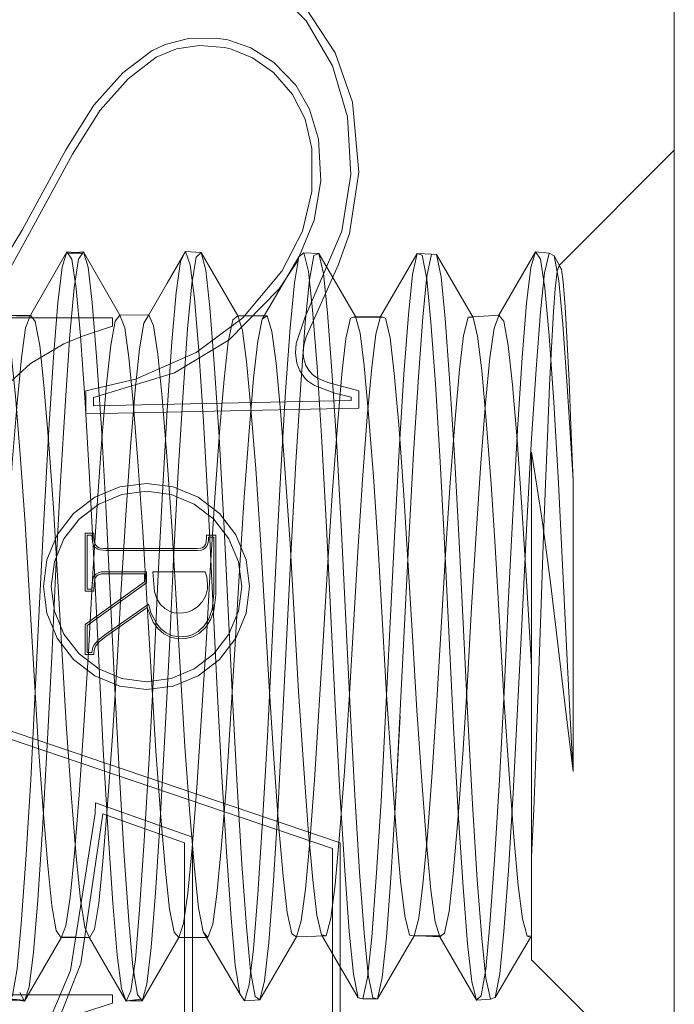
# Model space of a CAD drawing. Units: inches. Extents: x -18 to 18, y -12 to 12.
# Drawn here: x 2.5 to 2.8, y -7.4 to -7 of the extents above; entities that cross this region are included whole.
import ezdxf

# ---------------------------------------------------------------- set-up
doc = ezdxf.new("R2010")
doc.units = ezdxf.units.IN
doc.header["$MEASUREMENT"] = 0
doc.linetypes.add('ISO-02 Dashed', pattern=[0.3, 0.24, -0.06])
doc.layers.add('Roof', color=7, linetype='Continuous', lineweight=13)
doc.layers.add('U MINI', color=7, linetype='Continuous', lineweight=5)

# ---------------------------------------------------------------- blocks, each defined once
blk = doc.blocks.new('Group-52-1')
at = {"layer": 'U MINI', "color": 7, "linetype": 'Continuous', "lineweight": 5}
for p, q in [((1.38868, -3.95314), (1.38868, -3.26314)), ((1.31117, -3.54311), (1.31202, -3.5412)), ((1.27552, -3.55622), (1.28828, -3.55065)), ((1.31002, -3.55448), (1.31109, -3.55599)), ((1.31109, -3.55599), (1.31167, -3.55655)), ((1.31167, -3.55655), (1.31311, -3.55752)), ((1.27222, -3.57885), (1.27782, -3.57811)), ((1.2605, -3.60976), (1.26368, -3.61391)), ((1.28782, -3.61708), (1.29196, -3.61391)), ((1.31851, -3.73012), (1.31851, -3.6536)), ((1.25693, -3.69692), (1.26403, -3.67896))]:
    blk.add_line(p, q, dxfattribs=at)
at = {"layer": 'U MINI', "color": 8, "linetype": 'ISO-02 Dashed', "lineweight": 5}
for p, q in [((1.26113, -3.52947), (1.26215, -3.53105)), ((1.26113, -3.52947), (1.26285, -3.52962)), ((1.26356, -3.53102), (1.26457, -3.52948)), ((1.28599, -3.52941), (1.28929, -3.5296)), ((1.28929, -3.5296), (1.29027, -3.53334)), ((1.31085, -3.52965), (1.31401, -3.52979)), ((1.31401, -3.52979), (1.31498, -3.53403)), ((1.327, -3.54309), (1.33469, -3.52985)), ((1.33469, -3.52985), (1.33771, -3.52997)), ((1.35955, -3.52948), (1.36243, -3.52974)), ((1.26262, -3.53706), (1.26356, -3.53102)), ((1.28733, -3.5362), (1.28827, -3.53061)), ((1.33674, -3.5346), (1.33771, -3.52997)), ((1.33771, -3.52997), (1.33872, -3.53003)), ((1.33872, -3.53003), (1.33969, -3.53476)), ((1.26556, -3.5327), (1.26645, -3.54014)), ((1.29027, -3.53334), (1.29115, -3.54119)), ((1.31498, -3.53403), (1.31585, -3.5423)), ((1.36058, -3.54205), (1.36145, -3.53387)), ((1.36365, -3.53726), (1.36411, -3.53356)), ((1.3645, -3.53232), (1.36497, -3.5331)), ((1.27823, -3.54285), (1.28215, -3.53607)), ((1.31117, -3.54439), (1.31203, -3.53537)), ((1.33587, -3.54319), (1.33674, -3.5346)), ((1.33969, -3.53476), (1.34056, -3.54345)), ((1.3644, -3.53555), (1.36526, -3.54466)), ((1.36536, -3.53578), (1.36578, -3.54105)), ((1.26176, -3.54693), (1.26262, -3.53706)), ((1.28646, -3.54563), (1.28733, -3.5362)), ((1.26645, -3.54014), (1.26735, -3.55144)), ((1.29115, -3.54119), (1.29207, -3.55294)), ((1.31585, -3.5423), (1.31678, -3.55449)), ((1.35965, -3.55414), (1.36058, -3.54205)), ((1.25344, -3.54278), (1.25446, -3.54409)), ((1.27226, -3.54278), (1.2783, -3.54273)), ((1.27636, -3.54987), (1.27729, -3.54445)), ((1.27729, -3.54445), (1.2783, -3.54273)), ((1.29596, -3.54373), (1.29698, -3.54289)), ((1.29698, -3.54289), (1.29796, -3.54599)), ((1.29698, -3.54289), (1.30316, -3.54293)), ((1.31022, -3.55735), (1.31117, -3.54439)), ((1.327, -3.54309), (1.32802, -3.54338)), ((1.32802, -3.54338), (1.32899, -3.54756)), ((1.33494, -3.55573), (1.33587, -3.54319)), ((1.34056, -3.54345), (1.3415, -3.55608)), ((1.35086, -3.5455), (1.35177, -3.54303)), ((1.35288, -3.54407), (1.35382, -3.54914)), ((1.27325, -3.54546), (1.27414, -3.55165)), ((1.2855, -3.55902), (1.28646, -3.54563)), ((1.36526, -3.54466), (1.36621, -3.55772)), ((1.26079, -3.56073), (1.26176, -3.54693)), ((1.35382, -3.54914), (1.35469, -3.55741)), ((1.26735, -3.55144), (1.26835, -3.56649)), ((1.27414, -3.55165), (1.27504, -3.56103)), ((1.29207, -3.55294), (1.29307, -3.56835)), ((1.31678, -3.55449), (1.31779, -3.57024)), ((1.35865, -3.56982), (1.35965, -3.55414)), ((1.31791, -3.56594), (1.31886, -3.55517)), ((1.33393, -3.57173), (1.33494, -3.55573)), ((1.3415, -3.55608), (1.34251, -3.57216)), ((1.26848, -3.56875), (1.26945, -3.55728)), ((1.30921, -3.57367), (1.31022, -3.55735)), ((1.36621, -3.55772), (1.36723, -3.5741)), ((1.25977, -3.57762), (1.26079, -3.56073)), ((1.28111, -3.56006), (1.2821, -3.57239)), ((1.28449, -3.57564), (1.2855, -3.55902)), ((1.29976, -3.56228), (1.30076, -3.57508)), ((1.3232, -3.57739), (1.32421, -3.56411)), ((1.26835, -3.56649), (1.26936, -3.58413)), ((1.33081, -3.56583), (1.33183, -3.57945)), ((1.29307, -3.56835), (1.29407, -3.58619)), ((1.31779, -3.57024), (1.31879, -3.58825)), ((1.35765, -3.58779), (1.35865, -3.56982)), ((1.33293, -3.58986), (1.33393, -3.57173)), ((1.34251, -3.57216), (1.3435, -3.59032)), ((1.35868, -3.67814), (1.35868, -3.57152)), ((1.30076, -3.57508), (1.30176, -3.5899)), ((1.30822, -3.59193), (1.30921, -3.57367)), ((1.28351, -3.59401), (1.28449, -3.57564)), ((1.36742, -3.63859), (1.36742, -3.57751)), ((1.2588, -3.59608), (1.25977, -3.57762)), ((1.25538, -3.60328), (1.25632, -3.58457)), ((1.26936, -3.58413), (1.27116, -3.62123)), ((1.3538, -3.60338), (1.35474, -3.58468)), ((1.29407, -3.58619), (1.29587, -3.62331)), ((1.35674, -3.60639), (1.35765, -3.58779)), ((1.31879, -3.58825), (1.32058, -3.62538)), ((1.32709, -3.64485), (1.32989, -3.58931)), ((1.33015, -3.64508), (1.33293, -3.58986)), ((1.34611, -3.60419), (1.34705, -3.58864)), ((1.30543, -3.64699), (1.30822, -3.59193)), ((1.3435, -3.59032), (1.34529, -3.62745)), ((1.28264, -3.61251), (1.28351, -3.59401)), ((1.25794, -3.61457), (1.2588, -3.59608)), ((1.29648, -3.61182), (1.29735, -3.59637)), ((1.27934, -3.61721), (1.28021, -3.59864)), ((1.25353, -3.64036), (1.25538, -3.60328)), ((1.35293, -3.62198), (1.3538, -3.60338)), ((1.35487, -3.64315), (1.35674, -3.60639)), ((1.31312, -3.64042), (1.31503, -3.61007)), ((1.28171, -3.63112), (1.28264, -3.61251)), ((1.2884, -3.64197), (1.29033, -3.61177)), ((1.257, -3.63317), (1.25794, -3.61457)), ((1.2601, -3.6141), (1.26105, -3.62963)), ((1.26469, -3.62893), (1.26563, -3.61348)), ((1.25414, -3.61729), (1.2551, -3.63266)), ((1.27838, -3.63586), (1.27934, -3.61721)), ((1.27116, -3.62123), (1.27213, -3.63965)), ((1.29587, -3.62331), (1.29685, -3.64163)), ((1.32058, -3.62538), (1.32157, -3.64358)), ((1.33015, -3.64508), (1.33114, -3.627)), ((1.34529, -3.62745), (1.34629, -3.6455)), ((1.26105, -3.62963), (1.26207, -3.6442)), ((1.26967, -3.64557), (1.27069, -3.63117)), ((1.28071, -3.64886), (1.28171, -3.63112)), ((1.2551, -3.63266), (1.25612, -3.6468)), ((1.25599, -3.65071), (1.257, -3.63317)), ((1.31077, -3.63708), (1.31179, -3.65066)), ((1.31838, -3.65196), (1.3194, -3.63864)), ((1.33683, -3.65206), (1.33784, -3.63883)), ((1.27213, -3.63965), (1.27314, -3.6564)), ((1.29685, -3.64163), (1.29786, -3.65809)), ((1.33563, -3.64067), (1.33664, -3.65363)), ((1.32157, -3.64358), (1.32258, -3.65974)), ((1.35385, -3.65938), (1.35487, -3.64315)), ((1.26207, -3.6442), (1.26306, -3.65646)), ((1.32914, -3.661), (1.33015, -3.64508)), ((1.34629, -3.6455), (1.3473, -3.66135)), ((1.25612, -3.6468), (1.25709, -3.65844)), ((1.30442, -3.66257), (1.30543, -3.64699)), ((1.27971, -3.66409), (1.28071, -3.64886)), ((1.255, -3.66557), (1.25599, -3.65071)), ((1.33664, -3.65363), (1.33756, -3.66354)), ((1.26306, -3.65646), (1.26395, -3.66551)), ((1.27314, -3.6564), (1.27411, -3.67)), ((1.29786, -3.65809), (1.29882, -3.67127)), ((1.2879, -3.65903), (1.28877, -3.66725)), ((1.32258, -3.65974), (1.32352, -3.67249)), ((1.35291, -3.67223), (1.35385, -3.65938)), ((1.32821, -3.67341), (1.32914, -3.661)), ((1.3473, -3.66135), (1.34823, -3.67366)), ((1.2788, -3.67561), (1.27971, -3.66409)), ((1.3035, -3.67454), (1.30442, -3.66257)), ((1.2541, -3.67664), (1.255, -3.66557)), ((1.27411, -3.67), (1.27497, -3.67965)), ((1.25889, -3.67203), (1.2599, -3.67353)), ((1.29882, -3.67127), (1.29968, -3.6805)), ((1.32352, -3.67249), (1.32439, -3.6813)), ((1.35205, -3.68113), (1.35291, -3.67223)), ((1.25221, -3.68684), (1.2599, -3.67353)), ((1.30263, -3.6826), (1.3035, -3.67454)), ((1.32734, -3.68189), (1.32821, -3.67341)), ((1.34823, -3.67366), (1.34909, -3.68205)), ((1.35493, -3.67951), (1.35868, -3.67311)), ((1.35776, -3.67318), (1.35868, -3.67311)), ((1.35776, -3.67318), (1.35868, -3.67356)), ((1.25321, -3.68387), (1.2541, -3.67664)), ((1.27792, -3.68326), (1.2788, -3.67561)), ((1.35868, -3.67814), (1.38868, -3.70814)), ((1.27497, -3.67965), (1.27592, -3.68547)), ((1.29968, -3.6805), (1.30063, -3.68585)), ((1.30165, -3.68659), (1.30263, -3.6826)), ((1.32439, -3.6813), (1.32535, -3.68616)), ((1.34909, -3.68205), (1.35007, -3.68643)), ((1.2744, -3.68676), (1.27693, -3.68675)), ((1.27592, -3.68547), (1.27693, -3.68675)), ((1.29842, -3.68678), (1.30165, -3.68659)), ((1.32328, -3.68639), (1.32637, -3.68637)), ((1.32535, -3.68616), (1.32637, -3.68637)), ((1.34712, -3.68665), (1.35007, -3.68643)), ((1.35007, -3.68643), (1.35108, -3.6861))]:
    blk.add_line(p, q, dxfattribs=at)
at = {"layer": 'U MINI', "color": 7, "linetype": 'Continuous', "lineweight": 5, "flags": 128}
for points in [[(1.31129, -3.47828), (1.31748, -3.4877), (1.32112, -3.49807), (1.32239, -3.51275), (1.32043, -3.5256), (1.31808, -3.53227), (1.31133, -3.54734), (1.3109, -3.54905), (1.31076, -3.5508), (1.31089, -3.55195), (1.31132, -3.55335), (1.31206, -3.55457), (1.31271, -3.55527), (1.31373, -3.55599), (1.31588, -3.55693), (1.32244, -3.55864), (1.32244, -3.5623)], [(1.30303, -3.47253), (1.31133, -3.48097), (1.3169, -3.49041), (1.32004, -3.50112), (1.32071, -3.51324), (1.31883, -3.52516), (1.31202, -3.5412)], [(1.15434, -3.47474), (1.15457, -3.47713), (1.15423, -3.48002), (1.1519, -3.48692), (1.1466, -3.5007), (1.14424, -3.51505), (1.1453, -3.52987), (1.14913, -3.54198), (1.15605, -3.55303), (1.166, -3.56245), (1.17635, -3.56828), (1.1882, -3.5714), (1.19017, -3.57162), (1.20238, -3.57135), (1.21382, -3.56831), (1.22428, -3.5624), (1.22688, -3.56027), (1.23759, -3.54816), (1.2518, -3.52475), (1.2609, -3.50806), (1.26677, -3.4987), (1.26678, -3.49868), (1.26677, -3.49869), (1.26677, -3.4987)], [(1.24819, -3.53475), (1.25326, -3.52552), (1.26229, -3.50894), (1.26809, -3.49969), (1.27395, -3.49311), (1.27988, -3.48862), (1.28414, -3.48687), (1.28897, -3.48614), (1.29423, -3.48653), (1.29548, -3.48682), (1.30011, -3.4887), (1.30449, -3.49183), (1.30852, -3.49641), (1.31113, -3.50163), (1.31255, -3.50774), (1.31257, -3.51681), (1.31057, -3.5251), (1.30628, -3.53356), (1.29807, -3.54331), (1.28828, -3.55065)], [(1.26678, -3.49868), (1.27286, -3.49187), (1.27905, -3.48719), (1.27907, -3.48718), (1.28174, -3.48592), (1.28665, -3.48468), (1.29243, -3.48459), (1.29488, -3.48498), (1.29976, -3.48665), (1.30457, -3.48973), (1.30918, -3.49448), (1.31207, -3.49948), (1.31393, -3.50584), (1.31443, -3.51456), (1.31306, -3.52281), (1.30937, -3.53164), (1.3057, -3.53726), (1.29521, -3.54794)], [(1.27905, -3.48719), (1.27906, -3.48718), (1.27907, -3.48718)], [(1.31117, -3.54311), (1.30929, -3.54873), (1.30911, -3.55073), (1.30939, -3.55283), (1.31002, -3.55448)], [(1.29521, -3.54794), (1.28369, -3.55489), (1.26672, -3.56004), (1.26672, -3.56182), (1.32078, -3.56068)], [(1.32244, -3.5623), (1.26507, -3.56351), (1.26507, -3.55864), (1.27552, -3.55622)], [(1.31311, -3.55752), (1.3174, -3.55914), (1.32078, -3.55999), (1.32078, -3.56068)], [(1.27782, -3.57811), (1.28343, -3.57885), (1.28865, -3.58101), (1.29313, -3.58445), (1.29657, -3.58894), (1.29874, -3.59416), (1.29947, -3.59976), (1.29874, -3.60537), (1.29657, -3.61059), (1.29313, -3.61507), (1.28865, -3.61852), (1.28343, -3.62068), (1.27782, -3.62142), (1.27222, -3.62068), (1.267, -3.61852), (1.26251, -3.61507), (1.25907, -3.61059), (1.25691, -3.60537), (1.25617, -3.59976), (1.25691, -3.59416), (1.25907, -3.58894), (1.26251, -3.58445), (1.267, -3.58101), (1.27222, -3.57885)], [(1.29196, -3.61391), (1.29514, -3.60976), (1.29714, -3.60494), (1.29782, -3.59976), (1.29714, -3.59459), (1.29514, -3.58976), (1.29196, -3.58562), (1.28782, -3.58244), (1.283, -3.58044), (1.27782, -3.57976), (1.27265, -3.58044), (1.26782, -3.58244), (1.26368, -3.58562), (1.2605, -3.58976), (1.2585, -3.59459), (1.25782, -3.59976), (1.2585, -3.60494), (1.2605, -3.60976)], [(1.26494, -3.61404), (1.26674, -3.61404), (1.26677, -3.61367), (1.26692, -3.61284), (1.26711, -3.61233), (1.26717, -3.61223), (1.26799, -3.61132), (1.2693, -3.61027), (1.26931, -3.61026), (1.27798, -3.60416), (1.27926, -3.60728), (1.28029, -3.60868), (1.28148, -3.6097), (1.28286, -3.61039), (1.28439, -3.61074), (1.286, -3.61071), (1.28754, -3.61031), (1.28893, -3.60954), (1.29028, -3.60829), (1.2913, -3.60676), (1.29198, -3.6049), (1.2924, -3.60152), (1.2924, -3.60124), (1.2924, -3.58897), (1.29044, -3.58897), (1.29044, -3.58939), (1.29037, -3.59044), (1.29023, -3.59093), (1.29009, -3.59117), (1.28985, -3.59142), (1.28954, -3.59162), (1.28927, -3.59173), (1.28842, -3.59179), (1.2867, -3.59181), (1.27061, -3.59181), (1.26879, -3.59176), (1.2681, -3.59168), (1.26791, -3.59162), (1.26791, -3.59162), (1.26754, -3.59142), (1.26726, -3.59116), (1.26705, -3.59084), (1.26691, -3.59045), (1.26678, -3.58933), (1.26677, -3.58895), (1.26677, -3.58853), (1.26494, -3.58853), (1.26494, -3.60076), (1.26677, -3.60076), (1.26677, -3.60034), (1.2669, -3.59857), (1.26706, -3.59801), (1.26718, -3.59778), (1.26741, -3.59752), (1.26771, -3.59732), (1.26819, -3.59714), (1.26834, -3.5971), (1.27741, -3.5971), (1.27741, -3.59879), (1.26494, -3.60777), (1.26494, -3.61404)], [(1.26535, -3.61363), (1.26636, -3.61363), (1.26639, -3.61337), (1.26659, -3.6125), (1.26682, -3.61201), (1.26769, -3.61103), (1.26907, -3.60993), (1.27822, -3.60349), (1.27884, -3.60543), (1.27997, -3.60763), (1.28085, -3.60867), (1.28193, -3.60949), (1.28329, -3.6101), (1.28469, -3.61034), (1.28621, -3.61026), (1.28742, -3.60991), (1.28867, -3.60922), (1.28995, -3.60805), (1.29093, -3.60658), (1.29163, -3.60462), (1.29199, -3.60124), (1.29199, -3.58939), (1.29086, -3.58939), (1.29082, -3.59017), (1.29066, -3.59096), (1.2905, -3.59131), (1.29021, -3.59166), (1.28985, -3.59192), (1.28938, -3.59213), (1.28851, -3.5922), (1.2867, -3.59222), (1.27061, -3.59222), (1.26936, -3.5922), (1.26802, -3.59208), (1.26775, -3.592), (1.26763, -3.59195), (1.2672, -3.59167), (1.26687, -3.59133), (1.26664, -3.59094), (1.26647, -3.59035), (1.26636, -3.58895), (1.26535, -3.58895), (1.26535, -3.60034), (1.26636, -3.60034), (1.26637, -3.60001), (1.26654, -3.59831), (1.26672, -3.59775), (1.26691, -3.59745), (1.26721, -3.59715), (1.26768, -3.59688), (1.2683, -3.59669), (1.27782, -3.59669), (1.27782, -3.599), (1.26535, -3.60798), (1.26535, -3.61363)], [(1.27914, -3.59669), (1.27951, -3.60087), (1.28002, -3.60232), (1.28079, -3.60352), (1.28167, -3.60437), (1.28267, -3.60496), (1.28365, -3.60527), (1.28491, -3.60538), (1.28629, -3.6052), (1.2875, -3.60475), (1.28863, -3.60398), (1.28958, -3.60293), (1.29026, -3.60165), (1.29061, -3.60024), (1.29067, -3.59925), (1.29049, -3.59776), (1.29017, -3.59669), (1.27914, -3.59669)], [(1.26368, -3.61391), (1.26782, -3.61708), (1.27265, -3.61908), (1.27782, -3.61976), (1.283, -3.61908), (1.28782, -3.61708)], [(1.19902, -3.70504), (1.20755, -3.69951), (1.21549, -3.69106), (1.22352, -3.67751), (1.22971, -3.65806), (1.23182, -3.62422), (1.31851, -3.6536)], [(1.2161, -3.69298), (1.22454, -3.67923), (1.23129, -3.65863), (1.2336, -3.63401), (1.23352, -3.62654), (1.31686, -3.65478), (1.31686, -3.72775)], [(1.28746, -3.71687), (1.28746, -3.6524), (1.26712, -3.64519), (1.26703, -3.64743), (1.26188, -3.68041), (1.25423, -3.69838)], [(1.26403, -3.67896), (1.26868, -3.6475), (1.28581, -3.65357), (1.28581, -3.71802), (1.31851, -3.73012)]]:
    blk.add_lwpolyline(points, dxfattribs=at)
at = {"layer": 'U MINI', "color": 8, "linetype": 'ISO-02 Dashed', "lineweight": 5, "flags": 128}
for points in [[(1.36411, -3.53356), (1.3645, -3.53232), (1.38868, -3.50814)], [(1.18017, -3.54305), (1.18031, -3.54121), (1.18096, -3.53922), (1.18233, -3.53696), (1.1847, -3.53447), (1.18799, -3.53225), (1.19475, -3.52964), (1.19475, -3.53185), (1.19307, -3.53252), (1.19113, -3.53373), (1.18998, -3.53491), (1.18995, -3.53495), (1.18922, -3.53611), (1.18884, -3.53723), (1.18873, -3.5382), (1.18885, -3.53918), (1.18916, -3.54002), (1.18971, -3.54082), (1.1906, -3.54164), (1.19174, -3.5423), (1.19381, -3.54291), (1.19983, -3.54336), (1.24346, -3.54336), (1.24361, -3.53121), (1.24858, -3.53121), (1.24858, -3.54336), (1.27068, -3.54336), (1.27068, -3.54511), (1.26442, -3.5472), (1.26047, -3.54878), (1.25348, -3.55295), (1.24826, -3.5577), (1.24596, -3.56104), (1.24361, -3.56104), (1.24361, -3.55278), (1.19822, -3.55278), (1.19309, -3.5526), (1.18787, -3.55174), (1.18509, -3.55055), (1.18314, -3.54912), (1.18249, -3.54845), (1.18121, -3.54663), (1.18046, -3.54484), (1.18017, -3.54305)], [(1.25344, -3.54278), (1.26113, -3.52947), (1.26013, -3.53272)], [(1.26439, -3.52975), (1.26131, -3.52975), (1.26457, -3.52948)], [(1.26556, -3.5327), (1.26457, -3.52948), (1.27226, -3.54278), (1.27325, -3.54546)], [(1.28215, -3.53607), (1.28599, -3.52941), (1.28498, -3.53148)], [(1.28599, -3.52941), (1.287, -3.53218), (1.28791, -3.53929)], [(1.28827, -3.53061), (1.28929, -3.5296), (1.29698, -3.54289)], [(1.30983, -3.53052), (1.31085, -3.52965), (1.31184, -3.53358)], [(1.31203, -3.53537), (1.31299, -3.53027), (1.31401, -3.52979)], [(1.31401, -3.52979), (1.3217, -3.54304), (1.32267, -3.54656), (1.32354, -3.55343), (1.32447, -3.56356), (1.32548, -3.57665), (1.32648, -3.59161), (1.32827, -3.62246), (1.32926, -3.63758), (1.33027, -3.65101), (1.33121, -3.66161), (1.33207, -3.66892), (1.33304, -3.67297), (1.33405, -3.67314)], [(1.3319, -3.55515), (1.33284, -3.54272), (1.33371, -3.53426), (1.33469, -3.52985), (1.33571, -3.53019), (1.33668, -3.53523)], [(1.35288, -3.54407), (1.35186, -3.54278), (1.35955, -3.52948)], [(1.35474, -3.58468), (1.35575, -3.56689), (1.35675, -3.55169), (1.35766, -3.54027), (1.35855, -3.53275), (1.35955, -3.52948), (1.36057, -3.53103)], [(1.36145, -3.53387), (1.36243, -3.52974), (1.36344, -3.53034)], [(1.26215, -3.53105), (1.26309, -3.53717), (1.26396, -3.54715)], [(1.28219, -3.56272), (1.28317, -3.5484), (1.28405, -3.53801), (1.28498, -3.53148)], [(1.30214, -3.54365), (1.30983, -3.53052), (1.30888, -3.53602)], [(1.33872, -3.53003), (1.34641, -3.54324), (1.3454, -3.5432)], [(1.36057, -3.53103), (1.36151, -3.53713), (1.36238, -3.54709), (1.36335, -3.56102), (1.36437, -3.57805), (1.36621, -3.61521), (1.36716, -3.6339)], [(1.36536, -3.53578), (1.36497, -3.5331), (1.36344, -3.53034), (1.3644, -3.53555)], [(1.25632, -3.58457), (1.25733, -3.5668), (1.25833, -3.55162), (1.25924, -3.54022), (1.26013, -3.53272)], [(1.31184, -3.53358), (1.31272, -3.54163), (1.31364, -3.55363), (1.31465, -3.56929)], [(1.30417, -3.61257), (1.30504, -3.59397), (1.30603, -3.57551), (1.30705, -3.55883), (1.30801, -3.54543), (1.30888, -3.53602)], [(1.33668, -3.53523), (1.33755, -3.54423), (1.3385, -3.55722), (1.33952, -3.57361)], [(1.35868, -3.65655), (1.35916, -3.64655), (1.35955, -3.63741), (1.36081, -3.60144), (1.36117, -3.59103), (1.36164, -3.57822), (1.36203, -3.56835), (1.3625, -3.55753), (1.36287, -3.54966), (1.36329, -3.54201), (1.36365, -3.53726)], [(1.28791, -3.53929), (1.2888, -3.55027), (1.28979, -3.56511)], [(1.36578, -3.54105), (1.36614, -3.54737), (1.36658, -3.55657), (1.36698, -3.56595), (1.36742, -3.57751), (1.36723, -3.5741)], [(1.24653, -3.54445), (1.24754, -3.54273), (1.25362, -3.54301), (1.24747, -3.54284)], [(1.24747, -3.54284), (1.25344, -3.54278), (1.25244, -3.54547), (1.25155, -3.55171), (1.25064, -3.56118), (1.24964, -3.57379), (1.24863, -3.58856)], [(1.25446, -3.54409), (1.2554, -3.54918), (1.25627, -3.55747), (1.25724, -3.56906)], [(1.26945, -3.55728), (1.27031, -3.54909), (1.27125, -3.54406), (1.27226, -3.54278)], [(1.2783, -3.54273), (1.27931, -3.54503), (1.28022, -3.55094), (1.28111, -3.56006)], [(1.29033, -3.61177), (1.2912, -3.5964), (1.29218, -3.58113), (1.29319, -3.56733), (1.29415, -3.55621), (1.29501, -3.54836), (1.29596, -3.54373)], [(1.30119, -3.54822), (1.30214, -3.54365), (1.30316, -3.54293), (1.30415, -3.54619)], [(1.31886, -3.55517), (1.31972, -3.54768), (1.32068, -3.54344), (1.3217, -3.54304)], [(1.32129, -3.5432), (1.32744, -3.54321), (1.3217, -3.54304)], [(1.32129, -3.5432), (1.327, -3.54309), (1.32602, -3.54676), (1.32515, -3.55378), (1.32421, -3.56411)], [(1.33784, -3.63883), (1.33883, -3.62381), (1.34062, -3.59295), (1.34162, -3.57789), (1.34263, -3.56459), (1.34356, -3.55418), (1.34443, -3.54704), (1.3454, -3.5432), (1.35186, -3.54278), (1.35177, -3.54303)], [(1.34641, -3.54324), (1.34738, -3.54718), (1.34825, -3.55439), (1.34919, -3.56489), (1.3502, -3.57824), (1.35105, -3.59129), (1.35298, -3.62418), (1.35398, -3.63918), (1.35498, -3.65235), (1.35591, -3.66258), (1.35678, -3.66955), (1.35776, -3.67318)], [(1.29796, -3.54599), (1.29884, -3.55252), (1.29976, -3.56228)], [(1.30415, -3.54619), (1.30503, -3.55288), (1.30596, -3.56285), (1.30697, -3.57586), (1.30797, -3.59083)], [(1.34705, -3.58864), (1.34806, -3.57387), (1.34906, -3.56124), (1.34997, -3.55175), (1.35086, -3.5455)], [(1.26396, -3.54715), (1.26493, -3.56111), (1.26595, -3.57815), (1.26693, -3.59673), (1.26779, -3.61531), (1.26874, -3.634), (1.26976, -3.65154), (1.27075, -3.6663), (1.27164, -3.67719), (1.27256, -3.68421)], [(1.29936, -3.56717), (1.30032, -3.55604), (1.30119, -3.54822)], [(1.32899, -3.54756), (1.32986, -3.55504), (1.33081, -3.56583)], [(1.2745, -3.5704), (1.27548, -3.5585), (1.27636, -3.54987)], [(1.24944, -3.55081), (1.25033, -3.55982), (1.25132, -3.57201), (1.25233, -3.5865), (1.25414, -3.61729)], [(1.32989, -3.58931), (1.33089, -3.57113), (1.3319, -3.55515)], [(1.35469, -3.55741), (1.35566, -3.56899), (1.35668, -3.58314), (1.35766, -3.59858), (1.35852, -3.61401), (1.35868, -3.6167)], [(1.27504, -3.56103), (1.27604, -3.57353), (1.27705, -3.58819)], [(1.28021, -3.59864), (1.28117, -3.58), (1.28219, -3.56272)], [(1.28979, -3.56511), (1.29081, -3.5827), (1.29262, -3.61997), (1.2936, -3.63854), (1.29462, -3.65552), (1.29559, -3.6694), (1.29646, -3.67929)], [(1.29735, -3.59637), (1.29834, -3.58103), (1.29936, -3.56717)], [(1.31503, -3.61007), (1.31591, -3.59467), (1.3169, -3.5795), (1.31791, -3.56594)], [(1.25724, -3.56906), (1.25827, -3.58322), (1.2601, -3.6141)], [(1.26563, -3.61348), (1.26649, -3.59812), (1.26746, -3.58278), (1.26848, -3.56875)], [(1.27252, -3.60025), (1.27348, -3.58476), (1.2745, -3.5704)], [(1.31465, -3.56929), (1.31566, -3.58731), (1.31746, -3.62464), (1.31846, -3.64297), (1.31947, -3.65931), (1.32042, -3.67224), (1.32129, -3.68117)], [(1.2821, -3.57239), (1.28312, -3.587), (1.28494, -3.61797)], [(1.35868, -3.57152), (1.35921, -3.57461), (1.36096, -3.5858), (1.36271, -3.5989), (1.36422, -3.61188), (1.36573, -3.62488), (1.36742, -3.63859), (1.36716, -3.6339)], [(1.33952, -3.57361), (1.34051, -3.59196), (1.34231, -3.62929), (1.34332, -3.64729), (1.34433, -3.66289), (1.34525, -3.67482), (1.34613, -3.68281)], [(1.3194, -3.63864), (1.3204, -3.62351), (1.3222, -3.59249), (1.3232, -3.57739)], [(1.33183, -3.57945), (1.3337, -3.61017), (1.33462, -3.62571), (1.33563, -3.64067)], [(1.27792, -3.68326), (1.27693, -3.68675), (1.28462, -3.67345), (1.28361, -3.67239), (1.28266, -3.66756), (1.2818, -3.65954), (1.28083, -3.64824), (1.27982, -3.63432), (1.27885, -3.61902), (1.27705, -3.58819)], [(1.30176, -3.5899), (1.30356, -3.62074), (1.30454, -3.63596), (1.30555, -3.64964), (1.30651, -3.66059), (1.30737, -3.66826)], [(1.30797, -3.59083), (1.30977, -3.62185), (1.31077, -3.63708)], [(1.27069, -3.63117), (1.27165, -3.61568), (1.27252, -3.60025)], [(1.34045, -3.67258), (1.3414, -3.66795), (1.34227, -3.66008), (1.34324, -3.64889), (1.34426, -3.63499), (1.34524, -3.61964), (1.34611, -3.60419)], [(1.29353, -3.65485), (1.29453, -3.64217), (1.29648, -3.61182)], [(1.30222, -3.6491), (1.30324, -3.63128), (1.30417, -3.61257)], [(1.28494, -3.61797), (1.28591, -3.63339), (1.28693, -3.64751), (1.2879, -3.65903)], [(1.34712, -3.68665), (1.34814, -3.6857), (1.34909, -3.68013), (1.34996, -3.67065), (1.35093, -3.65718), (1.35194, -3.64046), (1.35293, -3.62198)], [(1.26592, -3.67346), (1.2599, -3.67353), (1.26089, -3.67106), (1.26179, -3.66505), (1.26269, -3.65586), (1.26368, -3.64351), (1.26469, -3.62893)], [(1.27356, -3.68687), (1.27457, -3.6847), (1.2755, -3.67807), (1.27638, -3.6676), (1.27736, -3.65319), (1.27838, -3.63586)], [(1.2487, -3.68666), (1.24972, -3.68568), (1.25067, -3.68008), (1.25154, -3.67059), (1.25251, -3.6571), (1.25353, -3.64036)], [(1.31312, -3.64042), (1.31211, -3.65336), (1.31119, -3.66331), (1.31032, -3.67001), (1.30934, -3.67332), (1.31559, -3.67315), (1.31657, -3.66943), (1.31744, -3.66234), (1.31838, -3.65196)], [(1.29073, -3.67348), (1.28462, -3.67345), (1.28561, -3.67056), (1.28649, -3.6642), (1.2874, -3.65463), (1.2884, -3.64197)], [(1.26688, -3.67175), (1.26781, -3.66624), (1.26869, -3.65754), (1.26967, -3.64557)], [(1.32226, -3.68613), (1.32328, -3.68639), (1.32426, -3.6819), (1.32513, -3.67338), (1.32607, -3.66088), (1.32709, -3.64485)], [(1.29741, -3.68531), (1.29842, -3.68678), (1.29942, -3.68343), (1.30031, -3.67585), (1.30122, -3.66436), (1.30222, -3.6491)], [(1.31179, -3.65066), (1.31274, -3.66139), (1.3136, -3.66882), (1.31457, -3.67294), (1.31559, -3.67315)], [(1.33683, -3.65206), (1.33589, -3.66237), (1.33503, -3.66941), (1.33405, -3.67314), (1.33974, -3.67313)], [(1.29173, -3.6707), (1.29262, -3.6644), (1.29353, -3.65485)], [(1.25709, -3.65844), (1.25796, -3.66682), (1.25889, -3.67203)], [(1.33756, -3.66354), (1.33844, -3.67018), (1.33943, -3.67337)], [(1.26395, -3.66551), (1.26487, -3.67135), (1.26587, -3.67356), (1.27356, -3.68687), (1.27256, -3.68421)], [(1.28877, -3.66725), (1.28972, -3.67226), (1.29073, -3.67348), (1.29173, -3.6707)], [(1.30063, -3.68585), (1.30165, -3.68659), (1.30934, -3.67332), (1.30832, -3.6727), (1.30737, -3.66826)], [(1.18017, -3.68518), (1.18031, -3.68334), (1.18096, -3.68135), (1.18233, -3.67909), (1.1847, -3.6766), (1.18799, -3.67438), (1.19475, -3.67177), (1.19475, -3.67398), (1.19307, -3.67465), (1.19113, -3.67586), (1.18998, -3.67704), (1.18995, -3.67708), (1.18922, -3.67824), (1.18884, -3.67936), (1.18873, -3.68033), (1.18885, -3.68131), (1.18916, -3.68215), (1.18971, -3.68295), (1.1906, -3.68377), (1.19174, -3.68443), (1.19381, -3.68504), (1.19983, -3.68549), (1.24346, -3.68549), (1.24361, -3.67334), (1.24858, -3.67334), (1.24858, -3.68549), (1.27068, -3.68549), (1.27068, -3.68724), (1.26442, -3.68933), (1.26047, -3.69091), (1.25348, -3.69508), (1.24826, -3.69983), (1.24596, -3.70317), (1.24361, -3.70317), (1.24361, -3.69491), (1.19822, -3.69491), (1.19309, -3.69473), (1.18787, -3.69387), (1.18509, -3.69268), (1.18314, -3.69125), (1.18249, -3.69058), (1.18121, -3.68876), (1.18046, -3.68697), (1.18017, -3.68518)], [(1.26592, -3.67346), (1.25977, -3.67334), (1.26587, -3.67356), (1.26688, -3.67175)], [(1.28972, -3.67226), (1.29741, -3.68531), (1.29646, -3.67929)], [(1.34045, -3.67258), (1.33943, -3.67337), (1.33359, -3.67306), (1.33974, -3.67313)], [(1.31457, -3.67294), (1.32226, -3.68613), (1.32129, -3.68117)], [(1.32734, -3.68189), (1.32637, -3.68637), (1.33405, -3.67314)], [(1.33943, -3.67337), (1.34712, -3.68665), (1.34613, -3.68281)], [(1.35493, -3.67951), (1.35108, -3.6861), (1.35205, -3.68113)], [(1.2512, -3.68503), (1.25221, -3.68684), (1.25321, -3.68387)], [(1.2487, -3.68666), (1.25208, -3.68662), (1.24901, -3.68637), (1.25221, -3.68684)], [(1.27356, -3.68687), (1.27669, -3.68645), (1.27361, -3.68676)]]:
    blk.add_lwpolyline(points, dxfattribs=at)

msp = doc.modelspace()

# ---------------------------------------------------------------- block references
at = {"layer": 'Roof', "color": 7, "xscale": 2, "yscale": 2, "zscale": 2}
msp.add_blockref('Group-52-1', (0, 0), dxfattribs=at)

doc.saveas('drawing.dxf')
